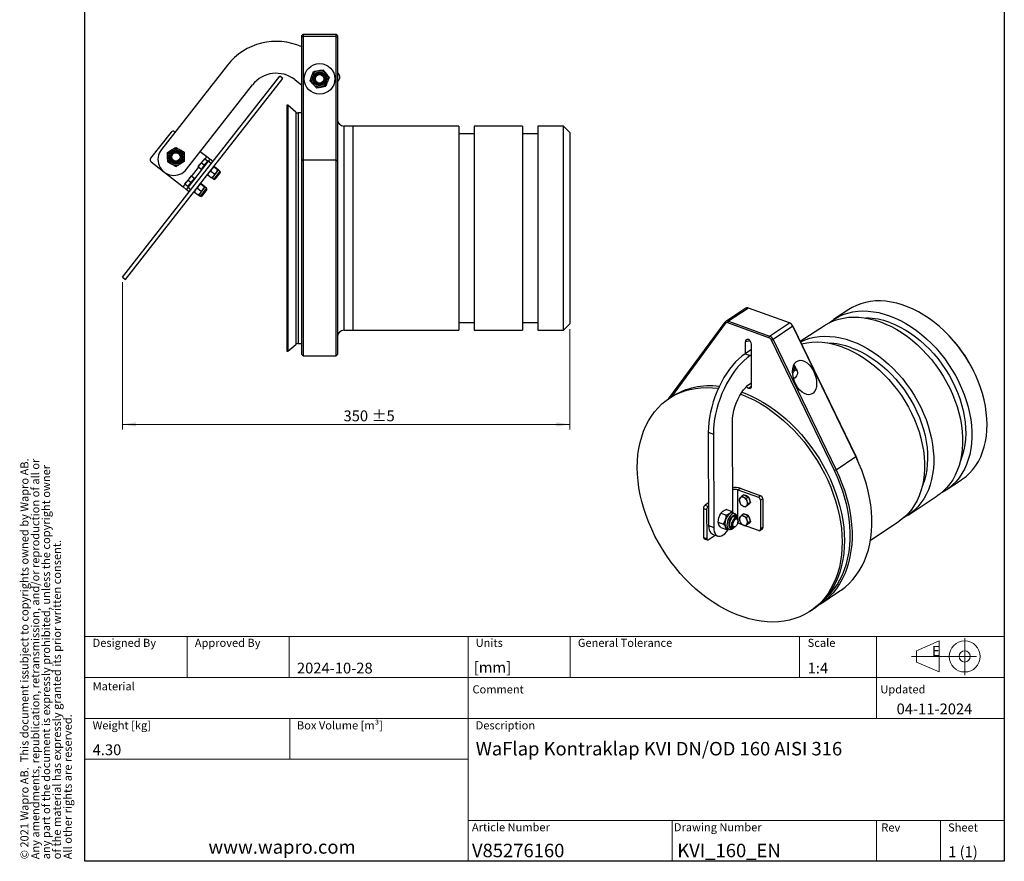
# Model space of a CAD drawing. Units: millimetres. Extents: x 33 to 804, y 16 to 1152.
# Drawn here: x 33 to 804, y 16 to 675 of the extents above; entities that cross this region are included whole.
import ezdxf

# ---------------------------------------------------------------- set-up
doc = ezdxf.new("R2010")
doc.units = ezdxf.units.MM
doc.header["$LTSCALE"] = 4
doc.linetypes.add('CENTERX2', pattern=[20.32, 12.7, -2.54, 2.54, -2.54])
doc.styles.add('SLDTEXTSTYLE0', font='TXT', dxfattribs={"width": 0.698529})
doc.styles.add('SLDTEXTSTYLE1', font='TXT', dxfattribs={"width": 0.75})
doc.styles.add('SLDTEXTSTYLE2', font='TXT', dxfattribs={"width": 0.7})
doc.styles.add('SLDTEXTSTYLE3', font='TXT', dxfattribs={"width": 0.6})
doc.dimstyles.new('SLDDIMSTYLE2', dxfattribs={"dimtxt": 10.927644, "dimasz": 10.56, "dimexe": 0, "dimexo": 0.0625, "dimgap": 2.731911, "dimtad": 1, "dimdec": 0, "dimrnd": 1e-09, "dimzin": 12, "dimdsep": 46, "dimtxsty": 'SLDTEXTSTYLE2', "dimsah": 1, "dimcen": 0.09, "dimadec": 0, "dimazin": 3, "dimtol": 1, "dimtp": 5, "dimtm": 5, "dimtfac": 1, "dimtdec": 0, "dimtofl": 0, "dimtmove": 0, "dimatfit": 3, "dimfxl": 0, "dimfrac": 2, "dimtolj": 1, "dimarcsym": 0})

# ---------------------------------------------------------------- blocks, each defined once
blk = doc.blocks.new('_D_5')
at = {"color": 7, "linetype": 'Continuous', "lineweight": 0}
for p, q in [((113.35, 469.61), (113.35, 354.3)), ((463.75, 433.01), (463.75, 354.3)), ((113.35, 358.3), (463.75, 358.3))]:
    blk.add_line(p, q, dxfattribs=at)
at = {"color": 7, "linetype": 'Continuous', "lineweight": 18}
for points in [[(113.35, 358.3), (123.91, 356.67), (123.91, 359.93)], [(463.75, 358.3), (453.19, 359.93), (453.19, 356.67)]]:
    blk.add_solid(points, dxfattribs=at)
at = {"color": 7, "linetype": 'Continuous', "lineweight": 18, "char_height": 8.467, "attachment_point": 1, "style": 'SLDTEXTSTYLE2'}
for s, insert in [('350', (286.49, 369.21)), ('±5', (308.64, 369.21))]:
    blk.add_mtext(s, dxfattribs=dict(at, insert=insert))

msp = doc.modelspace()

# ---------------------------------------------------------------- linework, layer by layer
at = {"color": 7, "linetype": 'Continuous', "lineweight": 25}
for p, q in [((84, 16), (84, 1152)), ((804, 1152), (804, 16)), ((253.752, 663.008), (254.752, 664.008)), ((254.752, 664.008), (254.752, 662.145)), ((254.752, 664.008), (280.752, 664.008)), ((280.752, 662.145), (280.752, 664.008)), ((281.752, 663.008), (280.752, 664.008)), ((253.752, 661.611), (253.752, 663.008)), ((254.752, 662.145), (253.752, 661.611)), ((253.752, 564.916), (253.752, 661.611)), ((254.752, 662.145), (254.752, 565.451)), ((280.752, 662.145), (254.752, 662.145)), ((280.752, 565.451), (280.752, 662.145)), ((280.752, 662.145), (281.752, 661.611)), ((281.752, 663.008), (281.752, 661.611)), ((281.752, 661.611), (281.752, 564.916)), ((195.55, 639.734), (143.834, 573.541)), ((270.297, 636.069), (272.718, 633.202)), ((282.146, 633.625), (281.752, 633.932)), ((174.917, 552.416), (236.484, 631.217)), ((177.281, 550.569), (238.848, 629.37)), ((238.848, 629.37), (236.484, 631.217)), ((248.236, 628.392), (253.752, 624.083)), ((260.365, 627.681), (261.637, 631.211)), ((265.208, 621.947), (262.786, 624.814)), ((275.139, 630.335), (273.867, 626.804)), ((281.752, 626.623), (282.835, 628.01)), ((163.534, 558.149), (215.25, 624.342)), ((242.138, 608.066), (242.138, 415.949)), ((249.132, 603.033), (242.819, 608.348)), ((242.819, 608.348), (242.819, 415.668)), ((249.132, 603.033), (249.132, 420.982)), ((253.552, 602.324), (251.06, 602.328)), ((251.06, 602.328), (251.06, 421.687)), ((253.552, 602.324), (253.552, 421.691)), ((151.401, 587.286), (135.393, 566.798)), ((154.602, 587.323), (154.208, 587.631)), ((293.752, 592.008), (286.752, 592.008)), ((286.752, 592.008), (286.752, 512.008)), ((376.752, 592.008), (293.752, 592.008)), ((293.752, 592.008), (293.752, 512.008)), ((376.752, 592.008), (376.752, 432.008)), ((426.752, 592.008), (388.752, 592.008)), ((388.752, 592.008), (388.752, 432.008)), ((426.752, 592.008), (426.752, 432.008)), ((458.752, 592.008), (438.752, 592.008)), ((438.752, 592.008), (438.752, 432.008)), ((463.752, 587.008), (458.752, 592.008)), ((458.752, 512.008), (458.752, 592.008)), ((463.752, 587.008), (463.752, 512.008)), ((388.752, 586.008), (376.752, 586.008)), ((438.752, 586.008), (426.752, 586.008)), ((148.634, 571.413), (151.842, 573.362)), ((161.631, 571.705), (161.716, 567.953)), ((179.424, 567.93), (174.302, 571.932)), ((135.738, 563.991), (160.954, 544.289)), ((148.803, 563.909), (148.719, 567.661)), ((161.8, 564.201), (158.593, 562.252)), ((180.557, 564.507), (164.55, 544.019)), ((176.26, 564.692), (173.797, 561.54)), ((175.31, 562.896), (176.26, 564.692)), ((177.491, 566.268), (176.26, 564.692)), ((179.855, 564.421), (177.773, 566.048)), ((177.885, 565.96), (179.424, 567.93)), ((179.855, 564.421), (178.624, 562.845)), ((181.788, 566.083), (179.424, 567.93)), ((180.249, 564.113), (179.855, 564.421)), ((181.788, 566.083), (180.557, 564.507)), ((182.921, 562.66), (180.557, 564.507)), ((184.152, 564.236), (181.788, 566.083)), ((254.752, 565.451), (253.752, 564.916)), ((253.752, 413.008), (253.752, 564.916)), ((254.752, 565.451), (254.752, 412.008)), ((254.752, 565.451), (280.752, 565.451)), ((280.752, 412.008), (280.752, 565.451)), ((280.752, 565.451), (281.752, 564.916)), ((281.752, 564.916), (281.752, 413.008)), ((167.419, 552.564), (172.96, 559.656)), ((172.566, 559.964), (173.797, 561.54)), ((172.847, 559.744), (173.797, 561.54)), ((174.93, 558.117), (172.847, 559.744)), ((176.161, 559.693), (174.93, 558.117)), ((174.93, 558.117), (175.324, 557.809)), ((177.393, 561.269), (175.31, 562.896)), ((177.393, 561.269), (176.161, 559.693)), ((178.624, 562.845), (177.393, 561.269)), ((182.557, 556.741), (183.562, 558.608)), ((182.557, 556.741), (185.461, 554.472)), ((187.029, 555.899), (184.576, 552.758)), ((185.131, 560.035), (184.969, 560.408)), ((185.131, 560.035), (188.035, 557.766)), ((185.37, 560.341), (188.274, 558.072)), ((185.461, 554.472), (187.029, 555.899)), ((189.705, 556.725), (185.836, 551.773)), ((189.843, 555.602), (186.748, 551.64)), ((188.436, 557.699), (187.029, 555.899)), ((188.035, 557.766), (188.436, 557.699)), ((189.705, 556.725), (188.444, 557.71)), ((113.351, 473.615), (174.917, 552.416)), ((115.715, 471.768), (177.281, 550.569)), ((162.1, 546.567), (163.331, 548.143)), ((162.381, 546.347), (163.331, 548.143)), ((165.794, 551.295), (163.331, 548.143)), ((164.844, 549.499), (165.794, 551.295)), ((166.926, 547.872), (164.844, 549.499)), ((166.926, 547.872), (165.695, 546.296)), ((167.025, 552.871), (165.794, 551.295)), ((168.158, 549.448), (166.926, 547.872)), ((169.389, 551.024), (167.306, 552.651)), ((169.389, 551.024), (168.158, 549.448)), ((169.783, 550.717), (169.389, 551.024)), ((180.223, 553.753), (183.127, 551.484)), ((184.576, 552.758), (183.519, 551.406)), ((183.519, 551.406), (184.78, 550.421)), ((185.836, 551.773), (184.78, 550.421)), ((186.748, 551.64), (185.903, 550.559)), ((160.954, 544.289), (162.494, 546.259)), ((160.954, 544.289), (163.318, 542.442)), ((164.464, 544.72), (162.381, 546.347)), ((164.55, 544.019), (163.318, 542.442)), ((165.683, 540.596), (163.318, 542.442)), ((165.695, 546.296), (164.464, 544.72)), ((164.464, 544.72), (164.858, 544.413)), ((166.914, 542.172), (164.55, 544.019)), ((169.756, 540.357), (172.661, 538.088)), ((172.091, 543.345), (173.096, 545.212)), ((172.091, 543.345), (174.995, 541.076)), ((176.563, 542.503), (174.109, 539.362)), ((174.664, 546.639), (174.502, 547.011)), ((174.664, 546.639), (177.568, 544.37)), ((174.903, 546.945), (177.808, 544.676)), ((174.995, 541.076), (176.563, 542.503)), ((179.239, 543.329), (175.37, 538.377)), ((179.377, 542.206), (176.282, 538.244)), ((177.97, 544.303), (176.563, 542.503)), ((177.568, 544.37), (177.97, 544.303)), ((179.239, 543.329), (177.978, 544.314)), ((174.109, 539.362), (173.053, 538.01)), ((173.053, 538.01), (174.314, 537.025)), ((175.37, 538.377), (174.314, 537.025)), ((176.282, 538.244), (175.437, 537.162)), ((286.752, 512.008), (286.752, 432.008)), ((293.752, 512.008), (293.752, 432.008)), ((458.752, 432.008), (458.752, 512.008)), ((463.752, 512.008), (463.752, 437.008)), ((113.351, 473.615), (115.715, 471.768)), ((601.447, 449.275), (585.923, 438.995)), ((603.645, 449.424), (588.122, 439.144)), ((635.733, 437.761), (603.645, 449.424)), ((682.176, 448.279), (670.235, 440.371)), ((286.752, 432.008), (293.752, 432.008)), ((293.752, 432.008), (376.752, 432.008)), ((376.752, 438.008), (388.752, 438.008)), ((388.752, 432.008), (426.752, 432.008)), ((426.752, 438.008), (438.752, 438.008)), ((438.752, 432.008), (458.752, 432.008)), ((458.752, 432.008), (463.752, 437.008)), ((541.352, 378.565), (585.414, 438.507)), ((585.496, 437.4), (543.1, 379.723)), ((585.496, 437.4), (585.414, 438.507)), ((587.527, 437.877), (588.122, 439.144)), ((619.614, 426.214), (587.527, 437.877)), ((588.122, 439.144), (620.209, 427.481)), ((620.209, 427.481), (635.733, 437.761)), ((638.45, 435.153), (622.926, 424.873)), ((637.671, 436.358), (637.518, 436.525)), ((638.45, 435.153), (638.37, 435.329)), ((638.37, 435.329), (687.658, 333.281)), ((687.737, 333.104), (638.45, 435.153)), ((663.07, 435.627), (644.247, 423.162)), ((619.614, 426.214), (620.209, 427.481)), ((622.926, 424.873), (621.652, 424.258)), ((670.94, 322.21), (621.652, 424.258)), ((622.926, 424.873), (672.213, 322.824)), ((762.613, 425.71), (761.847, 426.543)), ((242.819, 415.668), (249.132, 420.982)), ((251.06, 421.687), (253.552, 421.691)), ((606.018, 416.961), (601.022, 413.653)), ((604.838, 423.889), (601.193, 422.901)), ((601.219, 413.783), (601.193, 422.901)), ((606.1, 388.405), (606.006, 421.152)), ((253.752, 413.008), (254.752, 412.008)), ((254.752, 412.008), (280.752, 412.008)), ((280.752, 412.008), (281.752, 413.008)), ((601.022, 413.653), (605.033, 412.195)), ((606.03, 412.855), (605.033, 412.195)), ((640.902, 401.723), (638.443, 402.617)), ((639.649, 394.552), (640.184, 394.939)), ((641.975, 399.866), (641.814, 400.507)), ((781.601, 396.713), (781.133, 397.744)), ((603.701, 386.666), (606.096, 388.253)), ((605.095, 390.42), (606.092, 391.08)), ((543.363, 379.897), (541.571, 378.711)), ((591.327, 289.394), (591.123, 360.659)), ((572.185, 352.233), (576.196, 350.775)), ((572.185, 352.233), (572.395, 279.068)), ((576.196, 350.775), (576.406, 277.61)), ((672.213, 322.824), (687.737, 333.104)), ((687.737, 333.104), (687.658, 333.281)), ((687.658, 333.281), (689.043, 330.324)), ((689.136, 330.117), (689.043, 330.324)), ((672.213, 322.824), (670.94, 322.21)), ((758.576, 306.97), (770.517, 314.878)), ((595.357, 307.068), (597.148, 308.254)), ((595.357, 307.068), (611.401, 301.237)), ((595.426, 283.07), (595.357, 307.068)), ((597.148, 308.254), (613.192, 302.423)), ((598.489, 302.064), (597.151, 300.738)), ((600.067, 303.109), (598.489, 302.064)), ((600.067, 303.109), (601.904, 302.177)), ((602.163, 300.2), (600.113, 300.991)), ((601.904, 302.177), (603.741, 301.245)), ((603.741, 301.245), (602.163, 300.2)), ((603.741, 301.245), (604.454, 299.129)), ((613.192, 302.423), (611.401, 301.237)), ((728.722, 287.201), (751.411, 302.226)), ((572.344, 296.766), (569.646, 294.979)), ((569.646, 294.979), (572.053, 294.104)), ((572.352, 294.302), (572.053, 294.104)), ((597.665, 295.463), (599.289, 294.39)), ((602.918, 294.644), (601.34, 293.599)), ((601.34, 293.599), (602.251, 294.642)), ((604.042, 295.828), (602.918, 294.644)), ((605.167, 297.013), (603.589, 295.968)), ((603.887, 295.664), (603.999, 295.739)), ((605.167, 297.013), (604.042, 295.828)), ((604.454, 299.129), (605.167, 297.013)), ((614.801, 300.098), (613.01, 298.911)), ((613.01, 298.911), (613.075, 276.265)), ((614.801, 300.098), (614.866, 277.451)), ((568.457, 292.446), (570.864, 291.571)), ((568.457, 292.446), (568.522, 269.8)), ((570.864, 291.571), (570.929, 268.925)), ((579.848, 281.584), (580.494, 285.326)), ((582.072, 288.73), (586.307, 287.191)), ((586.553, 291.697), (590.788, 290.158)), ((590.788, 290.158), (591.774, 288.762)), ((592.886, 288.358), (591.25, 288.953)), ((594.302, 285.183), (592.032, 286.008)), ((598.531, 287.257), (597.193, 285.931)), ((600.109, 288.302), (598.531, 287.257)), ((600.109, 288.302), (601.946, 287.37)), ((602.206, 285.393), (600.155, 286.184)), ((601.946, 287.37), (603.784, 286.438)), ((603.784, 286.438), (602.206, 285.393)), ((603.784, 286.438), (604.496, 284.322)), ((572.395, 279.068), (576.406, 277.61)), ((579.848, 281.584), (584.082, 280.045)), ((582.105, 277.407), (580.51, 279.665)), ((584.082, 280.045), (585.66, 283.449)), ((586.339, 275.868), (585.677, 277.787)), ((589.299, 278.489), (591.569, 277.664)), ((593.049, 278.012), (593.583, 278.399)), ((595.374, 283.326), (595.214, 283.967)), ((595.232, 281.005), (595.432, 280.938)), ((595.432, 280.938), (595.429, 281.942)), ((611.476, 275.106), (595.432, 280.938)), ((597.708, 280.656), (599.332, 279.582)), ((602.96, 279.837), (601.382, 278.792)), ((601.382, 278.792), (602.293, 279.835)), ((604.085, 281.021), (602.96, 279.837)), ((605.209, 282.205), (603.631, 281.161)), ((603.929, 280.857), (604.042, 280.932)), ((605.209, 282.205), (604.085, 281.021)), ((604.496, 284.322), (605.209, 282.205)), ((699.156, 267.621), (721.558, 282.456)), ((572.128, 267.974), (577.535, 271.555)), ((575.588, 272.262), (579.599, 270.805)), ((582.105, 277.407), (586.339, 275.868)), ((587.617, 276.441), (586.339, 275.868)), ((586.809, 276.735), (588.445, 276.14)), ((612.575, 275.181), (614.366, 276.367)), ((614.866, 277.451), (613.075, 276.265)), ((568.522, 269.8), (570.929, 268.925)), ((569.033, 268.711), (571.44, 267.836)), ((659.758, 217.544), (675.282, 227.824)), ((651.998, 211.959), (653.789, 213.145)), ((804, 16), (84, 16))]:
    msp.add_line(p, q, dxfattribs=at)
at = {"color": 7, "linetype": 'Continuous', "lineweight": 18}
for p, q in [((84, 192), (804, 192)), ((164, 160), (164, 192)), ((244, 160), (244, 192)), ((244, 192), (244, 160)), ((384, 168), (384, 192)), ((384, 192), (384, 168)), ((464, 160), (464, 192)), ((464, 192), (464, 160)), ((643.667, 168), (643.667, 192)), ((643.667, 192), (643.667, 168)), ((703.911, 128), (703.911, 192)), ((703.911, 192), (703.911, 128)), ((735.125, 180.846), (752.921, 188.614)), ((752.921, 188.614), (752.921, 176.472)), ((804, 192), (804, 16)), ((735.125, 176.472), (735.125, 180.846)), ((735.125, 176.472), (735.125, 172.099)), ((735.125, 172.099), (752.921, 164.331)), ((752.921, 164.331), (752.921, 176.472)), ((384, 168), (384, 128)), ((384, 168), (384, 128)), ((643.667, 168), (643.667, 160)), ((643.667, 168), (643.667, 160)), ((804, 160), (84, 160)), ((84, 160), (804, 160)), ((84, 128), (384, 128)), ((84, 128), (804, 128)), ((244.379, 128), (244.379, 96)), ((244.379, 128), (244.379, 96)), ((384, 128), (384, 16)), ((384, 128), (804, 128)), ((804, 128), (803.124, 127.973)), ((84, 96), (384, 96)), ((384, 48), (804, 48)), ((544, 48), (544, 16)), ((704, 48), (704, 16)), ((754, 48), (754, 16))]:
    msp.add_line(p, q, dxfattribs=at)
at = {"color": 7, "linetype": 'CENTERX2', "lineweight": 18}
for p, q in [((772.978, 190.789), (772.978, 161.891)), ((731.323, 176.472), (788.995, 176.472))]:
    msp.add_line(p, q, dxfattribs=at)
at = {"color": 7, "linetype": 'Continuous', "lineweight": 25, "flags": 128}
for points in [[(790.522, 358.253), (790.365, 362.959), (789.922, 367.748), (789.196, 372.599), (788.189, 377.491), (786.905, 382.4), (785.351, 387.306), (783.534, 392.186), (781.461, 397.019), (779.142, 401.783), (776.587, 406.457), (773.808, 411.02), (770.817, 415.451), (767.627, 419.73), (764.253, 423.84), (760.71, 427.761), (757.013, 431.475), (753.179, 434.966), (749.225, 438.22), (745.169, 441.22), (741.029, 443.954), (736.824, 446.409), (732.571, 448.574), (728.291, 450.441), (724.003, 452), (719.724, 453.244), (715.475, 454.168), (711.275, 454.768), (707.142, 455.042), (703.095, 454.987), (699.152, 454.604), (695.33, 453.895), (691.647, 452.863), (688.118, 451.513), (684.761, 449.85), (682.176, 448.279)], [(663.07, 435.627), (664.045, 436.252), (667.311, 438.068), (670.756, 439.575), (674.364, 440.767), (678.119, 441.638), (682.003, 442.184), (686.001, 442.403), (690.093, 442.293), (694.262, 441.857), (698.489, 441.094), (702.755, 440.009), (707.041, 438.607)], [(666.783, 437.801), (668.136, 438.879), (671.209, 440.996), (674.476, 442.812), (677.921, 444.32), (681.529, 445.511), (685.283, 446.382), (689.168, 446.928), (693.166, 447.147), (697.258, 447.038), (701.427, 446.601), (705.654, 445.839), (709.92, 444.754), (714.205, 443.351)], [(714.205, 443.351), (718.492, 441.638), (722.761, 439.621), (726.992, 437.309), (731.167, 434.713), (735.268, 431.844), (739.275, 428.716), (743.171, 425.342), (746.938, 421.737), (750.56, 417.917), (754.021, 413.9), (757.305, 409.703), (760.397, 405.345), (763.284, 400.846), (765.952, 396.225), (768.39, 391.503), (770.588, 386.702), (772.534, 381.843), (774.22, 376.947), (775.64, 372.037), (776.786, 367.134), (777.653, 362.26), (778.238, 357.437), (778.538, 352.686), (778.551, 348.03), (778.278, 343.487), (777.72, 339.08), (776.878, 334.827), (775.758, 330.748), (774.364, 326.86), (772.702, 323.181), (770.78, 319.728), (768.606, 316.516), (766.189, 313.559), (763.542, 310.87), (760.675, 308.462), (757.601, 306.345), (754.862, 304.796)], [(707.041, 438.607), (711.328, 436.893), (715.596, 434.876), (719.827, 432.564), (724.003, 429.968), (728.103, 427.1), (732.11, 423.971), (736.006, 420.597), (739.773, 416.992), (743.395, 413.172), (746.856, 409.155), (750.14, 404.958), (753.232, 400.6), (756.119, 396.101), (758.787, 391.48), (761.226, 386.759), (763.423, 381.958), (765.369, 377.098), (767.056, 372.203), (768.475, 367.292), (769.621, 362.389), (770.488, 357.515), (771.073, 352.692), (771.373, 347.942), (771.386, 343.285), (771.113, 338.743), (770.555, 334.335), (769.714, 330.082), (768.593, 326.003), (767.199, 322.115), (765.537, 318.436), (763.615, 314.983), (761.441, 311.771), (759.025, 308.814), (756.377, 306.126), (753.51, 303.718), (751.411, 302.226)], [(714.22, 438.125), (718.316, 436.483), (722.394, 434.542), (726.433, 432.31), (730.415, 429.799), (734.32, 427.021), (738.131, 423.988), (741.828, 420.715), (745.395, 417.219), (748.815, 413.514), (752.07, 409.62), (755.146, 405.555), (758.027, 401.338), (760.701, 396.988), (763.154, 392.528), (765.375, 387.978), (767.353, 383.36), (769.079, 378.695), (770.544, 374.007), (771.741, 369.316), (772.665, 364.647), (773.312, 360.021), (773.678, 355.46), (773.762, 350.985), (773.562, 346.619), (773.081, 342.381), (772.32, 338.293), (771.283, 334.373), (769.975, 330.641), (769.666, 329.88)], [(644.366, 422.915), (644.623, 423.043), (648.068, 424.55), (651.675, 425.742), (655.43, 426.613), (659.315, 427.159), (663.312, 427.378), (667.404, 427.269), (671.573, 426.832), (675.8, 426.069), (680.066, 424.984), (684.352, 423.582)], [(677.187, 418.837), (681.474, 417.124), (685.743, 415.106), (689.974, 412.795), (694.149, 410.199), (698.249, 407.33), (702.256, 404.202), (706.152, 400.828), (709.92, 397.223), (713.542, 393.403), (717.003, 389.386), (720.287, 385.189), (723.379, 380.831), (726.266, 376.332), (728.934, 371.711), (731.372, 366.989), (733.569, 362.188), (735.516, 357.329), (737.202, 352.433), (738.622, 347.523), (739.768, 342.62), (740.635, 337.746), (741.22, 332.923), (741.52, 328.172), (741.533, 323.515), (741.26, 318.973), (740.702, 314.566), (739.86, 310.313), (738.74, 306.233), (737.346, 302.346), (735.684, 298.667), (733.762, 295.214), (731.587, 292.002), (729.171, 289.045), (726.524, 286.356), (723.657, 283.948), (721.558, 282.456)], [(684.352, 423.582), (688.639, 421.868), (692.908, 419.851), (697.139, 417.539), (701.314, 414.943), (705.414, 412.075), (709.421, 408.947), (713.317, 405.572), (717.085, 401.967), (720.707, 398.148), (724.168, 394.13), (727.451, 389.933), (730.544, 385.576), (733.43, 381.076), (736.099, 376.455), (738.537, 371.734), (740.734, 366.933), (742.68, 362.074), (744.367, 357.178), (745.787, 352.267), (746.932, 347.364), (747.8, 342.49), (748.385, 337.667), (748.685, 332.917), (748.698, 328.26), (748.425, 323.718), (747.866, 319.31), (747.025, 315.058), (745.905, 310.978), (744.511, 307.09), (742.849, 303.412), (740.926, 299.959), (738.752, 296.746), (736.336, 293.789), (733.688, 291.101), (730.822, 288.693), (727.748, 286.576), (725.009, 285.026)], [(684.367, 418.356), (688.463, 416.714), (692.54, 414.772), (696.579, 412.541), (700.561, 410.03), (704.467, 407.251), (708.278, 404.218), (711.975, 400.946), (715.542, 397.449), (718.961, 393.745), (722.217, 389.851), (725.292, 385.785), (728.174, 381.568), (730.848, 377.219), (733.301, 372.759), (735.522, 368.208), (737.5, 363.59), (739.225, 358.926), (740.69, 354.237), (741.888, 349.547), (742.812, 344.878), (743.459, 340.251), (743.825, 335.69), (743.908, 331.216), (743.709, 326.849), (743.228, 322.612), (742.467, 318.523), (741.43, 314.604), (740.122, 310.871), (739.812, 310.11)], [(601.022, 413.653), (598.499, 411.821), (595.995, 409.681), (593.531, 407.25), (591.125, 404.546), (588.795, 401.591), (586.559, 398.405), (584.434, 395.014), (582.437, 391.443), (580.581, 387.72), (578.882, 383.873), (577.353, 379.931), (576.004, 375.924), (574.847, 371.882), (573.89, 367.837), (573.141, 363.82), (572.604, 359.859), (572.285, 355.987), (572.185, 352.233)], [(605.033, 412.195), (602.509, 410.363), (600.006, 408.223), (597.542, 405.792), (595.136, 403.089), (592.806, 400.133), (590.57, 396.947), (588.445, 393.556), (586.448, 389.985), (584.592, 386.262), (582.893, 382.415), (581.364, 378.473), (580.015, 374.466), (578.858, 370.424), (577.901, 366.379), (577.152, 362.362), (576.615, 358.402), (576.296, 354.529), (576.196, 350.775)], [(639.055, 402.395), (638.773, 402.951), (638.575, 403.189)], [(638.267, 397.679), (638.281, 397.738), (638.637, 398.767), (639.151, 399.688), (639.766, 400.399), (640.417, 400.825), (641.032, 400.919)], [(641.032, 400.919), (641.545, 400.671), (641.9, 400.108), (642.059, 399.29), (642.005, 398.307), (641.743, 397.265), (641.302, 396.277), (640.73, 395.45), (640.088, 394.873), (639.447, 394.61), (638.875, 394.688), (638.8, 394.728)], [(639.649, 394.552), (639.421, 394.402), (638.942, 394.193)], [(677.003, 266.178), (676.877, 261.069), (676.47, 256.081), (675.782, 251.23), (674.818, 246.535), (673.579, 242.01), (672.07, 237.674), (670.297, 233.539), (668.266, 229.622), (665.983, 225.936), (663.458, 222.493), (660.698, 219.306), (657.714, 216.387), (654.516, 213.744), (651.115, 211.388), (647.523, 209.328), (643.753, 207.569), (639.818, 206.118), (635.732, 204.981), (631.509, 204.161), (627.164, 203.662), (622.713, 203.484), (618.17, 203.629), (613.552, 204.096), (608.876, 204.884), (604.156, 205.989), (599.411, 207.409), (594.657, 209.137), (589.91, 211.167), (585.188, 213.494), (580.506, 216.108), (575.881, 219), (571.33, 222.161), (566.868, 225.578), (562.511, 229.24), (558.274, 233.135), (554.173, 237.248), (550.222, 241.565), (546.434, 246.071), (542.823, 250.75), (539.401, 255.586), (536.181, 260.561), (533.174, 265.658), (530.39, 270.86), (527.84, 276.147), (525.531, 281.502), (523.473, 286.906), (521.673, 292.339), (520.136, 297.783), (518.869, 303.218), (517.875, 308.625), (517.158, 313.986), (516.721, 319.281), (516.566, 324.492), (516.692, 329.601), (517.099, 334.589), (517.787, 339.44), (518.751, 344.135), (519.99, 348.66), (521.499, 352.996), (523.272, 357.131), (525.303, 361.048), (527.586, 364.734), (530.111, 368.177), (532.871, 371.364), (535.855, 374.283), (539.053, 376.926), (542.454, 379.281), (546.046, 381.342), (549.816, 383.101), (553.751, 384.552), (557.837, 385.689), (562.06, 386.509), (566.405, 387.008), (570.856, 387.186), (575.399, 387.041), (580.017, 386.574), (580.051, 386.569)], [(591.123, 360.659), (591.235, 363.411), (591.586, 366.274), (592.169, 369.2), (592.973, 372.139), (593.987, 375.04), (595.191, 377.854), (596.566, 380.534), (598.088, 383.032), (599.73, 385.306), (601.466, 387.317), (603.264, 389.032), (605.095, 390.42)], [(597.481, 382.086), (598.912, 381.533), (603.659, 379.502), (608.381, 377.176), (613.063, 374.562), (617.688, 371.67), (622.239, 368.509), (626.701, 365.092), (631.058, 361.43), (635.295, 357.535), (639.396, 353.422), (643.347, 349.105), (647.135, 344.599), (650.746, 339.92), (654.168, 335.084), (657.388, 330.109), (660.395, 325.012), (663.179, 319.81), (665.729, 314.523), (668.038, 309.168), (670.096, 303.764), (671.896, 298.331), (673.433, 292.887), (674.7, 287.452), (675.694, 282.045), (676.411, 276.684), (676.848, 271.389), (677.003, 266.178)], [(598.455, 383.575), (600.703, 382.719), (605.45, 380.689), (610.173, 378.362), (614.855, 375.748), (619.479, 372.856), (624.031, 369.696), (628.493, 366.278), (632.849, 362.616), (637.086, 358.721), (641.187, 354.608), (645.139, 350.291), (648.927, 345.785), (652.538, 341.106), (655.959, 336.271), (659.179, 331.295), (662.186, 326.198), (664.97, 320.996), (667.52, 315.709), (669.829, 310.354), (671.887, 304.95), (673.687, 299.517), (675.224, 294.073), (676.491, 288.638), (677.485, 283.231), (678.202, 277.87), (678.639, 272.575), (678.794, 267.364)], [(770.517, 314.878), (771.104, 315.275), (774.076, 317.538), (776.835, 320.088), (779.368, 322.912), (781.665, 325.999), (783.714, 329.333), (785.507, 332.901), (787.036, 336.686), (788.294, 340.672), (789.276, 344.841), (789.976, 349.173), (790.392, 353.651), (790.522, 358.253)], [(675.282, 227.824), (676.139, 228.405), (679.441, 230.907), (682.533, 233.692), (685.406, 236.749), (688.049, 240.067), (690.454, 243.636), (692.611, 247.442), (694.513, 251.473), (696.153, 255.713), (697.526, 260.148), (698.626, 264.763), (699.451, 269.541), (699.996, 274.465), (700.261, 279.518), (700.244, 284.683), (699.944, 289.941), (699.365, 295.274), (698.506, 300.663), (697.372, 306.088), (695.966, 311.532), (694.293, 316.975), (692.359, 322.397), (690.171, 327.78), (687.737, 333.104)], [(672.213, 322.824), (674.648, 317.5), (676.835, 312.117), (678.769, 306.695), (680.442, 301.252), (681.848, 295.808), (682.982, 290.383), (683.841, 284.994), (684.421, 279.661), (684.72, 274.403), (684.737, 269.238), (684.473, 264.185), (683.927, 259.261), (683.103, 254.483), (682.002, 249.868), (680.629, 245.433), (678.989, 241.192), (677.087, 237.162), (674.93, 233.356), (672.526, 229.787), (669.882, 226.469), (667.009, 223.412), (663.917, 220.627), (660.616, 218.125), (658.693, 216.858)], [(663.832, 221.977), (664.904, 222.947), (667.853, 225.938), (670.571, 229.199), (673.048, 232.718), (675.276, 236.481), (677.245, 240.476), (678.95, 244.689), (680.384, 249.103), (681.541, 253.703), (682.418, 258.472), (683.011, 263.393), (683.318, 268.448), (683.339, 273.619), (683.072, 278.888), (682.52, 284.234), (681.683, 289.64), (680.566, 295.085), (679.171, 300.55), (677.505, 306.014), (675.573, 311.459), (673.382, 316.864), (670.94, 322.21)], [(604.68, 296.5), (604.341, 296.026), (603.999, 295.739)], [(590.65, 287.91), (589.755, 287.165), (588.91, 286.155), (588.159, 284.934), (587.543, 283.568), (587.096, 282.131), (586.841, 280.701), (586.792, 279.354), (586.953, 278.163), (587.313, 277.192), (587.854, 276.494), (588.396, 276.158)], [(591.47, 286.724), (590.624, 286.001), (589.836, 285.002), (589.161, 283.794), (588.644, 282.461), (588.32, 281.094), (588.212, 279.785), (588.327, 278.623), (588.657, 277.688), (589.18, 277.044), (589.86, 276.734), (590.65, 276.78), (591.498, 277.178), (592.036, 277.6)], [(591.472, 286.058), (590.68, 285.366), (589.952, 284.398), (589.349, 283.232), (588.919, 281.962), (588.696, 280.691), (588.7, 279.522), (588.929, 278.55), (589.365, 277.854), (589.972, 277.489), (590.702, 277.486), (591.339, 277.748)], [(594.701, 284.933), (594.641, 285.28), (594.311, 286.214), (593.788, 286.859), (593.108, 287.168), (592.318, 287.123), (591.47, 286.724)], [(594.072, 285.267), (594.04, 285.353), (593.604, 286.049), (592.996, 286.413), (592.266, 286.416), (591.472, 286.058)], [(572.395, 279.068), (572.514, 277.253), (572.856, 275.642), (573.411, 274.286), (574.161, 273.226), (575.085, 272.493), (575.588, 272.262)], [(576.406, 277.61), (576.525, 275.795), (576.867, 274.184), (577.422, 272.829), (578.172, 271.768), (579.096, 271.035), (580.165, 270.652), (581.346, 270.631), (582.604, 270.972), (583.901, 271.665), (585.196, 272.689), (586.451, 274.012), (587.628, 275.595), (588.062, 276.279)], [(589.49, 277.74), (589.884, 277.784), (590.521, 278.045)], [(593.049, 278.012), (592.641, 277.767), (591.956, 277.598), (591.357, 277.769), (590.899, 278.264), (590.622, 279.041), (590.55, 280.029), (590.691, 281.141), (591.03, 282.278), (591.539, 283.34)], [(592.334, 282.808), (592.918, 283.612), (593.563, 284.156), (594.2, 284.383), (594.76, 284.268), (595.183, 283.822), (595.422, 283.095), (595.451, 282.165), (595.269, 281.132), (594.893, 280.11), (594.365, 279.208), (593.742, 278.524), (593.092, 278.133), (592.485, 278.076), (591.987, 278.361), (591.652, 278.955), (591.516, 279.796), (591.593, 280.79), (591.876, 281.832), (592.334, 282.808)], [(591.539, 283.34), (592.173, 284.231), (592.874, 284.873), (593.58, 285.208), (594.229, 285.207), (594.764, 284.87), (595.135, 284.226), (595.214, 283.967)], [(604.722, 281.693), (604.383, 281.219), (604.042, 280.932)], [(570.929, 268.925), (570.953, 268.601), (571.022, 268.319), (571.133, 268.091), (571.282, 267.925), (571.464, 267.828), (571.671, 267.804), (571.895, 267.853), (572.128, 267.974)], [(678.794, 267.364), (678.668, 262.255), (678.261, 257.267), (677.574, 252.416), (676.609, 247.721), (675.37, 243.197), (673.861, 238.86), (672.088, 234.726), (670.057, 230.808), (667.775, 227.122), (665.249, 223.679), (662.49, 220.493), (659.505, 217.573), (656.307, 214.93), (653.789, 213.145)]]:
    msp.add_lwpolyline(points, dxfattribs=at)
at = {"color": 7, "linetype": 'Continuous', "lineweight": 25}
for centre, radius in [((267.752, 629.008), 12), ((267.752, 629.008), 6.5), ((267.752, 629.008), 5.48), ((267.752, 629.008), 4.714), ((267.752, 629.008), 4), ((267.752, 629.008), 3.309), ((155.217, 567.807), 6.5), ((155.217, 567.807), 5.48), ((155.217, 567.807), 4.714), ((155.217, 567.807), 4), ((155.217, 567.807), 3.309)]:
    msp.add_circle(centre, radius, dxfattribs=at)
at = {"color": 7, "linetype": 'Continuous', "lineweight": 18}
for radius in [12.142, 4.388]:
    msp.add_circle((772.978, 176.472), radius, dxfattribs=at)
at = {"color": 7, "linetype": 'Continuous', "lineweight": 25}
for centre, radius, start, end in [((233.768, 609.874), 48.5, 65.666906, 142), ((233.768, 609.874), 23.5, 52, 142), ((279.683, 630.473), 4, 322, 52), ((242.537, 608.066), 0.398, 44.904125, 180), ((251.064, 605.328), 3, 229.908755, 269.908755), ((253.552, 602.124), 0.2, 0, 89.908755), ((286.752, 597.008), 5, 180, 270), ((152.977, 586.055), 2, 52, 142), ((153.684, 565.845), 12.5, 142, 322), ((136.969, 565.567), 2, 142, 232), ((189.213, 556.094), 0.8, 322, 52), ((185.273, 551.051), 0.8, 232, 322), ((178.747, 542.698), 0.8, 322, 52), ((174.806, 537.655), 0.8, 232, 322), ((602.687, 447.265), 2.361, 66.065421, 121.688583), ((694.773, 386.193), 55.454, 69.470425, 89.088365), ((286.752, 427.008), 5, 90, 180), ((587.176, 437.091), 2.261, 65.263891, 141.186883), ((586.818, 436.337), 1.695, 65.263891, 141.186883), ((633.78, 433.007), 5.139, 24.678948, 67.664504), ((634.53, 433.473), 4.265, 25.79527, 42.565299), ((618.15, 422.649), 3.854, 24.678948, 67.664504), ((618.256, 422.727), 5.139, 24.678948, 67.664504), ((684.116, 353.613), 106.582, 24.460079, 42.566502), ((251.064, 418.687), 3, 90.091245, 130.091245), ((253.552, 421.891), 0.2, 270.091245, 0), ((657.435, 368.787), 53.806, 68.463595, 103.142127), ((664.92, 366.424), 55.454, 69.470425, 89.088365), ((242.537, 415.949), 0.398, 180, 315.095875), ((641.021, 398.685), 3.114, 96.387082, 156.741844), ((638.314, 401.698), 1.61, 14.356251, 79.789938), ((638.31, 401.897), 2.176, 359.400295, 76.436603), ((640.287, 400.286), 1.542, 8.225643, 75.462142), ((572.82, 333.563), 54.905, 81.782205, 122.44666), ((605.05, 390.062), 3.653, 215.506454, 248.324417), ((604.402, 388.223), 1.707, 245.740157, 6.111867), ((593.571, 297.589), 11.249, 71.459331, 101.791882), ((593.601, 302.09), 5.279, 70.567332, 116.113065), ((598.797, 298.925), 2.449, 57.502708, 132.241093), ((597.536, 296.245), 5.4, 18.326196, 61.505007), ((600.496, 298.763), 3.995, 40.255512, 85.955464), ((600.07, 297.839), 4.921, 356.709649, 40.517375), ((610.394, 298.821), 2.617, 1.989086, 67.38941), ((612.186, 300.007), 2.617, 1.989086, 67.38941), ((571.716, 292.462), 3.259, 129.424926, 180.275293), ((574.122, 291.587), 3.259, 129.424926, 180.275293), ((599.749, 298.738), 3.279, 142.410883, 203.365622), ((601.865, 299.136), 5.4, 198.326196, 241.505007), ((600.605, 296.455), 2.449, 237.502708, 312.241093), ((599.653, 296.642), 3.279, 322.410883, 23.365622), ((594.913, 280.953), 9.584, 127.998833, 164.905797), ((590.576, 286.507), 2.537, 74.594009, 128.030597), ((592.195, 285.993), 2.463, 73.446362, 128.876838), ((591.308, 284.92), 2.05, 18.323394, 48.73751), ((599.792, 283.931), 3.279, 142.410883, 203.365622), ((598.84, 284.118), 2.449, 57.502708, 132.241093), ((597.579, 281.437), 5.4, 18.326196, 61.505007), ((600.538, 283.955), 3.995, 40.255512, 85.955464), ((600.113, 283.032), 4.921, 356.709649, 40.517375), ((592.956, 280.639), 7.818, 158.936612, 201.3921), ((587.583, 278.703), 2.116, 205.663155, 248.526405), ((601.908, 284.329), 5.4, 198.326196, 241.505007), ((600.647, 281.648), 2.449, 237.502708, 312.241093), ((599.695, 281.835), 3.279, 322.410883, 23.365622), ((611.943, 276.144), 1.138, 245.740157, 6.111867), ((613.651, 277.354), 1.219, 305.903775, 4.577516), ((569.567, 269.626), 1.059, 170.527609, 239.744481)]:
    msp.add_arc(centre, radius, start, end, dxfattribs=at)
for start_param, end_param in [(5.5769378, 7.1477341), (4.0061415, 5.5769378)]:
    msp.add_ellipse((603.599, 422.026), major_axis=(-1.568, 2.626), ratio=0.6953624, start_param=start_param, end_param=end_param, dxfattribs=at)
msp.add_ellipse((647.579, 395.04), major_axis=(-5.15, 13.167), ratio=0.5990979, dxfattribs=at)
for points, knots in [([(261.637, 631.211), (261.667, 631.295), (262.097, 632.487), (262.518, 633.655), (262.909, 634.742)], [0, 0, 0, 0, 0.0702148, 1, 1, 1, 1]), ([(262.909, 634.742), (263.219, 634.797), (264.423, 635.014), (265.674, 635.238), (266.603, 635.405)], [0, 0, 0, 0, 0.25755135, 1, 1, 1, 1]), ([(266.603, 635.405), (266.939, 635.466), (268.189, 635.69), (269.406, 635.909), (270.297, 636.069)], [0, 0, 0, 0, 0.2686336, 1, 1, 1, 1]), ([(272.718, 633.202), (272.775, 633.134), (273.593, 632.166), (274.394, 631.217), (275.139, 630.335)], [0, 0, 0, 0, 0.0702148, 1, 1, 1, 1]), ([(262.786, 624.814), (262.729, 624.882), (261.911, 625.85), (261.11, 626.799), (260.365, 627.681)], [0, 0, 0, 0, 0.0702148, 1, 1, 1, 1]), ([(273.867, 626.804), (273.837, 626.72), (273.407, 625.528), (272.986, 624.36), (272.595, 623.274)], [0, 0, 0, 0, 0.0702148, 1, 1, 1, 1]), ([(265.208, 621.947), (265.518, 622.002), (266.722, 622.219), (267.973, 622.443), (268.901, 622.61)], [0, 0, 0, 0, 0.2575513, 1, 1, 1, 1]), ([(268.901, 622.61), (269.237, 622.67), (270.487, 622.895), (271.705, 623.114), (272.595, 623.274)], [0, 0, 0, 0, 0.2686336, 1, 1, 1, 1]), ([(148.719, 567.661), (148.717, 567.75), (148.688, 569.017), (148.66, 570.259), (148.634, 571.413)], [0, 0, 0, 0, 0.07021477, 1, 1, 1, 1]), ([(151.842, 573.362), (151.918, 573.408), (153.001, 574.066), (154.062, 574.711), (155.049, 575.311)], [0, 0, 0, 0, 0.07021477, 1, 1, 1, 1]), ([(155.049, 575.311), (155.325, 575.16), (156.398, 574.572), (157.512, 573.961), (158.34, 573.508)], [0, 0, 0, 0, 0.2575513, 1, 1, 1, 1]), ([(158.34, 573.508), (158.639, 573.344), (159.753, 572.734), (160.838, 572.14), (161.631, 571.705)], [0, 0, 0, 0, 0.2686336, 1, 1, 1, 1]), ([(148.803, 563.909), (149.079, 563.758), (150.152, 563.17), (151.267, 562.56), (152.094, 562.106)], [0, 0, 0, 0, 0.2575513, 1, 1, 1, 1]), ([(161.716, 567.953), (161.718, 567.864), (161.746, 566.597), (161.774, 565.356), (161.8, 564.201)], [0, 0, 0, 0, 0.0702148, 1, 1, 1, 1]), ([(176.26, 564.692), (176.289, 564.729), (176.709, 565.258), (177.26, 565.667), (177.773, 566.048)], [0, 0, 0, 0, 0.0701852, 1, 1, 1, 1]), ([(177.773, 566.048), (177.656, 566.139), (177.507, 566.255), (177.494, 566.265), (177.491, 566.268)], [0, 0, 0, 0, 0.7789539, 1, 1, 1, 1]), ([(152.094, 562.106), (152.394, 561.942), (153.508, 561.332), (154.593, 560.738), (155.386, 560.304)], [0, 0, 0, 0, 0.2686336, 1, 1, 1, 1]), ([(158.593, 562.252), (158.517, 562.206), (157.434, 561.548), (156.373, 560.903), (155.386, 560.304)], [0, 0, 0, 0, 0.0702148, 1, 1, 1, 1]), ([(172.566, 559.964), (172.569, 559.961), (172.581, 559.951), (172.731, 559.835), (172.847, 559.744)], [0, 0, 0, 0, 0.22104608, 1, 1, 1, 1]), ([(173.797, 561.54), (173.827, 561.577), (174.246, 562.106), (174.798, 562.515), (175.31, 562.896)], [0, 0, 0, 0, 0.0701852, 1, 1, 1, 1]), ([(181.108, 555.467), (181.006, 555.328), (180.627, 554.81), (180.393, 554.199), (180.223, 553.753)], [0, 0, 0, 0, 0.2686336, 1, 1, 1, 1]), ([(182.557, 556.741), (182.417, 556.649), (181.871, 556.291), (181.433, 555.818), (181.108, 555.467)], [0, 0, 0, 0, 0.2575513, 1, 1, 1, 1]), ([(183.562, 558.608), (183.593, 558.647), (184.032, 559.2), (184.601, 559.632), (185.131, 560.035)], [0, 0, 0, 0, 0.0701852, 1, 1, 1, 1]), ([(184.969, 560.408), (184.972, 560.411), (185.016, 560.46), (185.199, 560.398), (185.37, 560.341)], [0, 0, 0, 0, 0.0701852, 1, 1, 1, 1]), ([(187.029, 555.899), (187.06, 555.938), (187.49, 556.497), (187.772, 557.155), (188.035, 557.766)], [0, 0, 0, 0, 0.0701852, 1, 1, 1, 1]), ([(188.436, 557.699), (188.438, 557.703), (188.475, 557.757), (188.371, 557.92), (188.274, 558.072)], [0, 0, 0, 0, 0.0701852, 1, 1, 1, 1]), ([(163.331, 548.143), (163.36, 548.18), (163.78, 548.71), (164.331, 549.119), (164.844, 549.499)], [0, 0, 0, 0, 0.0701852, 1, 1, 1, 1]), ([(165.794, 551.295), (165.823, 551.333), (166.243, 551.862), (166.794, 552.271), (167.306, 552.651)], [0, 0, 0, 0, 0.0701852, 1, 1, 1, 1]), ([(167.306, 552.651), (167.19, 552.742), (167.04, 552.859), (167.028, 552.869), (167.025, 552.871)], [0, 0, 0, 0, 0.7789539, 1, 1, 1, 1]), ([(180.061, 554.126), (180.058, 554.122), (180.022, 554.067), (180.126, 553.904), (180.223, 553.753)], [0, 0, 0, 0, 0.0701852, 1, 1, 1, 1]), ([(184.576, 552.758), (184.465, 552.625), (184.055, 552.132), (183.519, 551.758), (183.127, 551.484)], [0, 0, 0, 0, 0.26863361, 1, 1, 1, 1]), ([(183.528, 551.417), (183.525, 551.414), (183.48, 551.365), (183.297, 551.427), (183.127, 551.484)], [0, 0, 0, 0, 0.0701852, 1, 1, 1, 1]), ([(185.461, 554.472), (185.406, 554.313), (185.19, 553.697), (184.837, 553.158), (184.576, 552.758)], [0, 0, 0, 0, 0.2575513, 1, 1, 1, 1]), ([(162.1, 546.567), (162.102, 546.565), (162.115, 546.555), (162.265, 546.438), (162.381, 546.347)], [0, 0, 0, 0, 0.22104608, 1, 1, 1, 1]), ([(169.594, 540.73), (169.592, 540.726), (169.556, 540.671), (169.66, 540.508), (169.756, 540.357)], [0, 0, 0, 0, 0.0701852, 1, 1, 1, 1]), ([(170.642, 542.071), (170.54, 541.932), (170.161, 541.414), (169.927, 540.803), (169.756, 540.357)], [0, 0, 0, 0, 0.2686336, 1, 1, 1, 1]), ([(172.091, 543.345), (171.95, 543.252), (171.405, 542.894), (170.967, 542.422), (170.642, 542.071)], [0, 0, 0, 0, 0.2575513, 1, 1, 1, 1]), ([(173.096, 545.212), (173.127, 545.25), (173.565, 545.803), (174.135, 546.236), (174.664, 546.639)], [0, 0, 0, 0, 0.0701852, 1, 1, 1, 1]), ([(174.995, 541.076), (174.939, 540.917), (174.724, 540.301), (174.371, 539.762), (174.109, 539.362)], [0, 0, 0, 0, 0.2575513, 1, 1, 1, 1]), ([(174.502, 547.011), (174.505, 547.015), (174.55, 547.063), (174.733, 547.002), (174.903, 546.945)], [0, 0, 0, 0, 0.0701852, 1, 1, 1, 1]), ([(176.563, 542.503), (176.593, 542.542), (177.024, 543.101), (177.306, 543.758), (177.568, 544.37)], [0, 0, 0, 0, 0.0701852, 1, 1, 1, 1]), ([(177.97, 544.303), (177.972, 544.306), (178.008, 544.361), (177.904, 544.524), (177.808, 544.676)], [0, 0, 0, 0, 0.0701852, 1, 1, 1, 1]), ([(174.109, 539.362), (173.999, 539.229), (173.588, 538.736), (173.053, 538.361), (172.661, 538.088)], [0, 0, 0, 0, 0.26863361, 1, 1, 1, 1]), ([(173.062, 538.021), (173.059, 538.017), (173.014, 537.969), (172.831, 538.03), (172.661, 538.088)], [0, 0, 0, 0, 0.0701852, 1, 1, 1, 1]), ([(640.718, 401.79), (640.716, 401.892), (640.707, 402.434), (640.484, 403.252), (640.032, 404.148), (639.609, 404.687), (639.31, 404.842), (639.272, 404.862)], [0, 0, 0, 0, 0.0752814, 0.4006148, 0.6907149, 0.9603507, 1, 1, 1, 1]), ([(600.113, 300.991), (600.069, 301.013), (599.452, 301.33), (598.953, 301.71), (598.489, 302.064)], [0, 0, 0, 0, 0.0701852, 1, 1, 1, 1]), ([(597.151, 300.738), (597.124, 300.71), (596.748, 300.312), (596.485, 299.993), (596.24, 299.695)], [0, 0, 0, 0, 0.0701852, 1, 1, 1, 1]), ([(596.24, 299.695), (596.335, 299.093), (596.456, 298.32), (596.688, 297.597), (596.739, 297.438)], [0, 0, 0, 0, 0.7789539, 1, 1, 1, 1]), ([(596.739, 297.438), (596.961, 296.881), (597.237, 296.187), (597.595, 295.582), (597.665, 295.463)], [0, 0, 0, 0, 0.8027758, 1, 1, 1, 1]), ([(599.289, 294.39), (599.333, 294.368), (599.956, 294.055), (600.673, 293.819), (601.34, 293.599)], [0, 0, 0, 0, 0.0701852, 1, 1, 1, 1]), ([(602.663, 297.943), (602.612, 298.102), (602.38, 298.825), (602.258, 299.598), (602.163, 300.2)], [0, 0, 0, 0, 0.2210461, 1, 1, 1, 1]), ([(602.251, 294.642), (602.278, 294.67), (602.661, 295.072), (603.142, 295.536), (603.589, 295.968)], [0, 0, 0, 0, 0.0701852, 1, 1, 1, 1]), ([(603.589, 295.968), (603.518, 296.087), (603.16, 296.692), (602.884, 297.386), (602.663, 297.943)], [0, 0, 0, 0, 0.1972242, 1, 1, 1, 1]), ([(580.494, 285.326), (580.521, 285.411), (580.903, 286.615), (581.509, 287.711), (582.072, 288.73)], [0, 0, 0, 0, 0.0702148, 1, 1, 1, 1]), ([(583.847, 290.383), (583.65, 290.245), (582.918, 289.734), (582.429, 289.154), (582.072, 288.73)], [0, 0, 0, 0, 0.2686336, 1, 1, 1, 1]), ([(586.553, 291.697), (586.295, 291.598), (585.292, 291.214), (584.463, 290.737), (583.847, 290.383)], [0, 0, 0, 0, 0.2575513, 1, 1, 1, 1]), ([(585.66, 283.449), (585.686, 283.534), (586.055, 284.742), (586.186, 286.011), (586.307, 287.191)], [0, 0, 0, 0, 0.0702148, 1, 1, 1, 1]), ([(589.013, 288.505), (588.802, 288.373), (588.018, 287.88), (587.03, 287.482), (586.307, 287.191)], [0, 0, 0, 0, 0.2686336, 1, 1, 1, 1]), ([(590.788, 290.158), (590.67, 290.008), (590.213, 289.425), (589.524, 288.897), (589.013, 288.505)], [0, 0, 0, 0, 0.2575513, 1, 1, 1, 1]), ([(594.928, 284.64), (594.93, 284.806), (594.934, 285.417), (594.719, 286.302), (594.301, 287.248), (593.694, 287.915), (593.199, 288.291), (592.91, 288.345), (592.898, 288.347)], [0, 0, 0, 0, 0.09487557, 0.34829154, 0.57658812, 0.78864211, 0.99176181, 1, 1, 1, 1]), ([(597.193, 285.931), (597.167, 285.903), (596.79, 285.505), (596.527, 285.185), (596.282, 284.888)], [0, 0, 0, 0, 0.0701852, 1, 1, 1, 1]), ([(600.155, 286.184), (600.112, 286.206), (599.494, 286.522), (598.995, 286.903), (598.531, 287.257)], [0, 0, 0, 0, 0.0701852, 1, 1, 1, 1]), ([(602.705, 283.135), (602.654, 283.295), (602.423, 284.018), (602.301, 284.791), (602.206, 285.393)], [0, 0, 0, 0, 0.2210461, 1, 1, 1, 1]), ([(580.51, 279.665), (580.484, 279.714), (580.11, 280.417), (579.974, 281.022), (579.848, 281.584)], [0, 0, 0, 0, 0.0702148, 1, 1, 1, 1]), ([(585.677, 277.787), (585.649, 277.837), (585.262, 278.545), (584.651, 279.322), (584.082, 280.045)], [0, 0, 0, 0, 0.0702148, 1, 1, 1, 1]), ([(588.391, 276.207), (588.524, 276.144), (588.924, 275.955), (589.689, 275.975), (590.586, 276.215), (591.472, 276.755), (592.102, 277.267), (592.401, 277.656), (592.437, 277.702)], [0, 0, 0, 0, 0.1016143, 0.3070556, 0.5130539, 0.7328924, 0.9677181, 1, 1, 1, 1]), ([(596.282, 284.888), (596.377, 284.286), (596.499, 283.513), (596.73, 282.79), (596.782, 282.631)], [0, 0, 0, 0, 0.7789539, 1, 1, 1, 1]), ([(596.782, 282.631), (597.003, 282.074), (597.279, 281.38), (597.637, 280.775), (597.708, 280.656)], [0, 0, 0, 0, 0.8027758, 1, 1, 1, 1]), ([(599.332, 279.582), (599.375, 279.561), (599.999, 279.248), (600.716, 279.012), (601.382, 278.792)], [0, 0, 0, 0, 0.0701852, 1, 1, 1, 1]), ([(602.293, 279.835), (602.32, 279.863), (602.703, 280.265), (603.184, 280.729), (603.631, 281.161)], [0, 0, 0, 0, 0.0701852, 1, 1, 1, 1]), ([(603.631, 281.161), (603.561, 281.28), (603.203, 281.885), (602.927, 282.579), (602.705, 283.135)], [0, 0, 0, 0, 0.1972242, 1, 1, 1, 1])]:
    msp.add_open_spline(points, degree=3, knots=knots, dxfattribs=at)

# ---------------------------------------------------------------- texts
at = {"color": 7, "linetype": 'Continuous', "lineweight": 0, "char_height": 6.35, "attachment_point": 1, "rotation": 90}
for s, insert, style in [('subject to copyrights owned by Wapro AB.', (33.413, 161.883), 'SLDTEXTSTYLE1'), ('Any amendments, republication, retransmission, and/or reproduction of all or', (41.88, 17.606), 'SLDTEXTSTYLE1'), ('any part of the document is expressly prohibited, unless the copyright owner', (50.347, 17.606), 'SLDTEXTSTYLE1'), ('of the material has expressly granted its prior written consent.', (58.813, 17.606), 'SLDTEXTSTYLE1'), ('© 2021 Wapro AB.  This document is', (33.413, 17.606), 'SLDTEXTSTYLE0'), ('All other rights are reserved.', (67.28, 17.606), 'SLDTEXTSTYLE1')]:
    msp.add_mtext(s, dxfattribs=dict(at, insert=insert, style=style))
at = {"color": 7, "linetype": 'Continuous', "lineweight": 0, "attachment_point": 1}
for s, insert, char_height, style in [('Designed By', (90, 190.348), 6.35, 'SLDTEXTSTYLE1'), ('Approved By', (170, 190.348), 6.35, 'SLDTEXTSTYLE1'), ('Units', (390, 190.348), 6.35, 'SLDTEXTSTYLE1'), ('General Tolerance', (470, 190.348), 6.35, 'SLDTEXTSTYLE1'), ('Scale', (650, 190.348), 6.35, 'SLDTEXTSTYLE1'), ('E', (747.266, 184.806), 8, 'SLDTEXTSTYLE3'), ('2024-10-28', (250, 171.625), 8.4667, 'SLDTEXTSTYLE2'), ('[mm]', (388.522, 172.174), 8.4667, 'SLDTEXTSTYLE1'), ('1:4', (650, 171.625), 8.4667, 'SLDTEXTSTYLE2'), ('Material', (90, 156.324), 6.35, 'SLDTEXTSTYLE1'), ('Updated', (706.929, 153.899), 6.35, 'SLDTEXTSTYLE1'), ('Comment', (387.476, 153.899), 6.35, 'SLDTEXTSTYLE1'), ('04-11-2024', (719.658, 139.625), 8.4667, 'SLDTEXTSTYLE2'), ('Weight [kg]', (90, 125.687), 6.35, 'SLDTEXTSTYLE1'), ('Box Volume [m³]', (250, 125.687), 6.35, 'SLDTEXTSTYLE1'), ('Description', (390, 125.687), 6.35, 'SLDTEXTSTYLE1'), ('WaFlap Kontraklap KVI DN/OD 160 AISI 316', (390, 109.532), 10.58333, 'SLDTEXTSTYLE2'), ('4.30', (90, 107.625), 8.4667, 'SLDTEXTSTYLE2'), ('Article Number', (387.068, 45.873), 6.35, 'SLDTEXTSTYLE1'), ('Drawing Number', (545.241, 45.873), 6.35, 'SLDTEXTSTYLE1'), ('Rev', (707.704, 45.691), 6.35, 'SLDTEXTSTYLE1'), ('Sheet', (760, 45.691), 6.35, 'SLDTEXTSTYLE1'), ('www.wapro.com', (180.67, 32.558), 10.58333, 'SLDTEXTSTYLE1'), ('V85276160', (387.068, 29.754), 10.5833, 'SLDTEXTSTYLE2'), ('KVI_160_EN', (547.896, 29.754), 10.5833, 'SLDTEXTSTYLE2'), ('1 (1)', (760, 27.625), 8.4667, 'SLDTEXTSTYLE2')]:
    msp.add_mtext(s, dxfattribs=dict(at, insert=insert, char_height=char_height, style=style))

# ---------------------------------------------------------------- dimensions: what is measured, and where the dimension line sits
at = {"color": 7, "linetype": 'Continuous', "lineweight": 18}
dim = msp.add_linear_dim(base=(463.752, 358.3), p1=(113.351, 473.615), p2=(463.752, 437.008), angle=0, dimstyle='SLDDIMSTYLE2', dxfattribs=at)
dim.commit()
dim.dimension.update_dxf_attribs({"geometry": '_D_5', "text_midpoint": (304.321, 358.3), "dimtype": 160})

doc.saveas('drawing.dxf')
